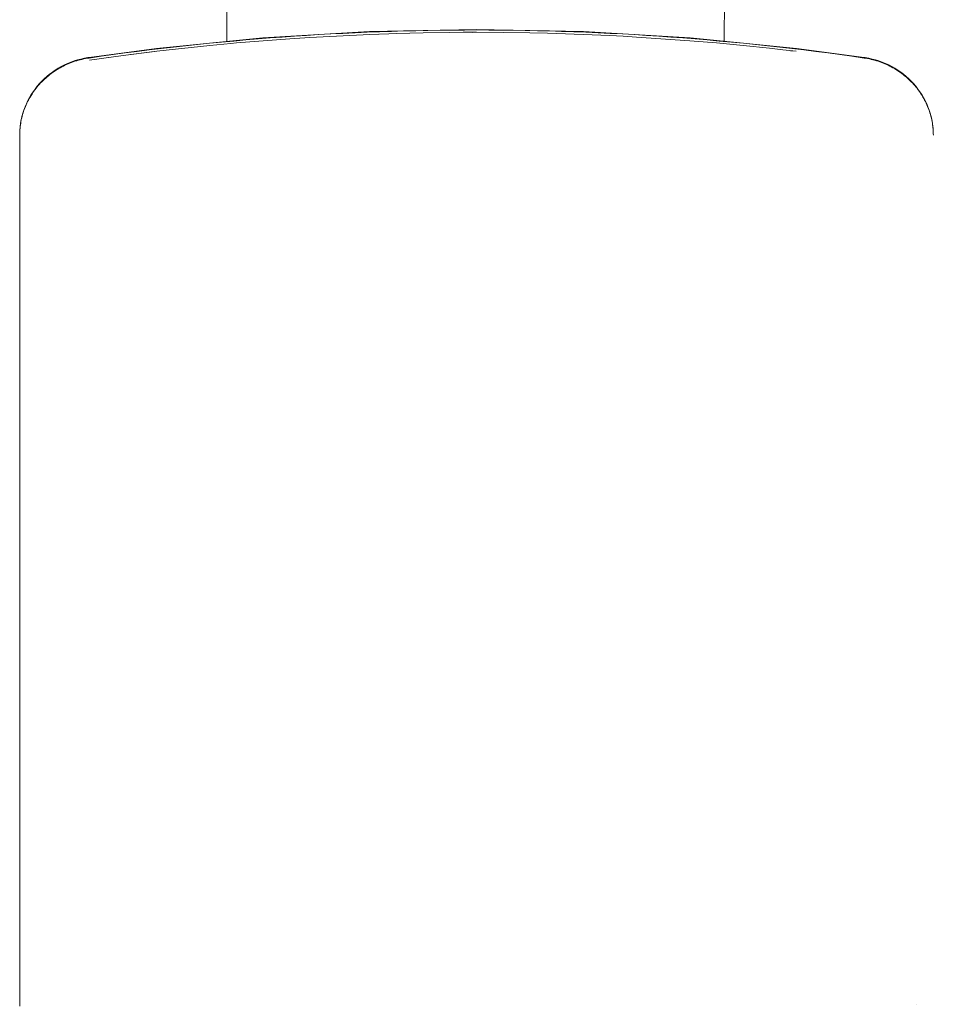
# Model space of a CAD drawing. Units: millimetres. Extents: x -2701 to 2697, y -3195 to 4245.
# Drawn here: x -1216 to -96, y -143 to 1064 of the extents above; entities that cross this region are included whole.
import ezdxf

# ---------------------------------------------------------------- set-up
doc = ezdxf.new("R2010")
doc.units = ezdxf.units.MM
doc.header["$LTSCALE"] = 50
for name, color, linetype, lineweight in [('x_AC_survey-0', 7, 'Continuous', 25), ('x_AC_survey-EF-Slide-900 Straight-Slide', 7, 'Continuous', 5), ('x_AC_survey-Working-None', 7, 'Continuous', 5)]:
    doc.layers.add(name, color=color, linetype=linetype, lineweight=lineweight)

# ---------------------------------------------------------------- blocks, each defined once
blk = doc.blocks.new('Group')
at = {"layer": 'x_AC_survey-0', "color": 7, "linetype": 'Continuous', "lineweight": 5, "transparency": 33554687}
for p, q in [((-714, 539.3), (-583.1, 547.1)), ((-582.9, 543.6), (-648.3, 540.4)), ((-645.6, 543.3), (-630.8, 544.1)), ((-630.8, 544.1), (-615.9, 544.9)), ((-615.9, 544.9), (-601, 545.6)), ((-601, 545.6), (-586.1, 546.2)), ((-586.1, 546.2), (-571.2, 546.8)), ((-583.1, 547.1), (-452, 549.7)), ((-559.5, 544.4), (-582.9, 543.6)), ((-582.9, 543.6), (-572.3, 543.8)), ((-571.2, 546.8), (-556.3, 547.3)), ((-550.2, 544.7), (-559.5, 544.4)), ((-556.3, 547.3), (-541.4, 547.8)), ((-517.5, 545.6), (-550.2, 544.7)), ((-541.4, 547.8), (-526.5, 548.1)), ((-526.5, 548.1), (-511.6, 548.4)), ((-484.8, 546), (-517.5, 545.6)), ((-511.6, 548.4), (-496.7, 548.7)), ((-496.7, 548.7), (-481.8, 548.8)), ((-468.4, 546.2), (-484.8, 546)), ((-481.8, 548.8), (-466.9, 548.9)), ((-452, 546.2), (-468.4, 546.2)), ((-466.9, 548.9), (-452, 549)), ((-457.4, 546.1), (-452, 546.2)), ((-452, 549.7), (-321, 547.1)), ((-452, 549), (-437.1, 548.9)), ((-386.6, 545.6), (-452, 546.2)), ((-437.1, 548.9), (-422.2, 548.8)), ((-422.2, 548.8), (-407.3, 548.7)), ((-407.3, 548.7), (-392.4, 548.4)), ((-392.4, 548.4), (-377.5, 548.1)), ((-365.1, 545), (-386.6, 545.6)), ((-377.5, 548.1), (-362.6, 547.8)), ((-353.9, 544.7), (-365.1, 545)), ((-362.6, 547.8), (-347.8, 547.3)), ((-321.2, 543.6), (-353.9, 544.7)), ((-347.8, 547.3), (-332.9, 546.8)), ((-332.9, 546.8), (-318, 546.2)), ((-288.5, 542.1), (-321.2, 543.6)), ((-321, 547.1), (-190.1, 539.3)), ((-318, 546.2), (-303.1, 545.6)), ((-303.1, 545.6), (-288.2, 544.9)), ((-288.2, 544.9), (-273.3, 544.1)), ((-273.3, 544.1), (-258.4, 543.3)), ((-844.4, 526.3), (-714, 539.3)), ((-794.1, 531.2), (-779.3, 532.7)), ((-779.3, 532.7), (-764.5, 534.2)), ((-753.3, 532.4), (-778.8, 530)), ((-764.5, 534.2), (-749.6, 535.5)), ((-746.2, 533.1), (-753.3, 532.4)), ((-749.6, 535.5), (-734.8, 536.9)), ((-713.6, 535.8), (-746.2, 533.1)), ((-734.8, 536.9), (-719.9, 538.1)), ((-719.9, 538.1), (-705.1, 539.3)), ((-681, 538.3), (-713.6, 535.8)), ((-705.1, 539.3), (-690.2, 540.4)), ((-690.2, 540.4), (-675.4, 541.4)), ((-656.6, 539.8), (-681, 538.3)), ((-675.4, 541.4), (-660.5, 542.4)), ((-660.5, 542.4), (-645.6, 543.3)), ((-648.3, 540.4), (-656.6, 539.8)), ((-272.1, 541.3), (-288.5, 542.1)), ((-255.8, 540.4), (-272.1, 541.3)), ((-258.4, 543.3), (-243.6, 542.4)), ((-190.5, 535.8), (-255.8, 540.4)), ((-243.6, 542.4), (-228.7, 541.4)), ((-228.7, 541.4), (-213.9, 540.4)), ((-213.9, 540.4), (-199, 539.3)), ((-199, 539.3), (-184.1, 538.1)), ((-174.2, 534.5), (-190.5, 535.8)), ((-190.1, 539.3), (-59.7, 526.3)), ((-184.1, 538.1), (-169.3, 536.9)), ((-157.9, 533.1), (-174.2, 534.5)), ((-169.3, 536.9), (-154.5, 535.5)), ((-125.3, 530), (-157.9, 533.1)), ((-154.5, 535.5), (-139.6, 534.2)), ((-139.6, 534.2), (-124.8, 532.7)), ((-124.8, 532.7), (-110, 531.2)), ((-927, 515.4), (-844.4, 526.3)), ((-897.6, 518.8), (-882.8, 520.8)), ((-885.1, 517.7), (-843.8, 523.1)), ((-843.8, 522.9), (-885.1, 517.7)), ((-849.8, 522.1), (-885.1, 517.7)), ((-882.8, 520.8), (-868.1, 522.7)), ((-868.1, 522.7), (-853.3, 524.5)), ((-853.3, 524.5), (-838.5, 526.3)), ((-843.8, 522.9), (-849.8, 522.1)), ((-778.8, 530), (-843.8, 522.9)), ((-838.5, 526.3), (-823.7, 528)), ((-823.7, 528), (-808.9, 529.6)), ((-808.9, 529.6), (-794.1, 531.2)), ((-92.8, 526.6), (-125.3, 530)), ((-110, 531.2), (-95.2, 529.6)), ((-95.2, 529.6), (-80.4, 528)), ((-76.5, 524.8), (-92.8, 526.6)), ((-80.4, 528), (-65.6, 526.3)), ((-60.3, 522.9), (-76.5, 524.8)), ((-67.1, 523.5), (-60.3, 522.9)), ((-65.6, 526.3), (-50.8, 524.5)), ((-59.7, 526.3), (23, 515.4)), ((-50.8, 524.5), (-36, 522.7)), ((-36, 522.7), (-21.3, 520.8)), ((-21.3, 520.8), (-6.5, 518.8)), ((-953.4, 507.9), (-957.3, 506.1)), ((-954.6, 506.6), (-952.6, 507.5)), ((-949.4, 509.5), (-953.4, 507.9)), ((-952.6, 507.5), (-950.5, 508.4)), ((-950.5, 508.4), (-948.5, 509.2)), ((-945.3, 511), (-949.4, 509.5)), ((-948.5, 509.2), (-946.4, 509.9)), ((-946.4, 509.9), (-944.3, 510.6)), ((-941.2, 512.3), (-945.3, 511)), ((-944.3, 510.6), (-942.2, 511.3)), ((-942.2, 511.3), (-940.1, 511.9)), ((-937.1, 513.4), (-941.2, 512.3)), ((-940.1, 511.9), (-937.9, 512.5)), ((-937.9, 512.5), (-935.8, 513)), ((-932.8, 514.4), (-937.1, 513.4)), ((-937.1, 513.4), (-937.1, 513.4)), ((-935.8, 513), (-933.6, 513.5)), ((-933.6, 513.5), (-931.4, 513.9)), ((-928.6, 515.1), (-932.8, 514.4)), ((-931.4, 513.9), (-929.3, 514.3)), ((-929.3, 514.3), (-927.1, 514.6)), ((-927, 515.4), (-928.6, 515.1)), ((-927.1, 514.6), (-912.3, 516.7)), ((-885.1, 517.7), (-926.4, 512.1)), ((-926.4, 512.1), (-894.2, 516.4)), ((-912.3, 516.7), (-897.6, 518.8)), ((-876.1, 518.8), (-876, 518.8)), ((-6.5, 518.8), (8.2, 516.7)), ((8.2, 516.7), (23, 514.6)), ((23, 515.4), (24.5, 515.1)), ((23, 514.6), (25.2, 514.3)), ((24.5, 515.1), (28.8, 514.4)), ((25.2, 514.3), (27.4, 513.9)), ((27.4, 513.9), (29.5, 513.5)), ((28.8, 514.4), (33, 513.4)), ((29.5, 513.5), (31.7, 513)), ((31.7, 513), (33.8, 512.5)), ((33, 513.4), (37.2, 512.3)), ((33, 513.4), (33, 513.4)), ((33.8, 512.5), (36, 511.9)), ((36, 511.9), (38.1, 511.3)), ((37.2, 512.3), (41.3, 511)), ((38.1, 511.3), (40.2, 510.6)), ((40.2, 510.6), (42.3, 509.9)), ((41.3, 511), (45.3, 509.5)), ((42.3, 509.9), (44.4, 509.2)), ((44.4, 509.2), (46.4, 508.4)), ((45.3, 509.5), (49.3, 507.9)), ((46.4, 508.4), (48.5, 507.5)), ((48.5, 507.5), (50.5, 506.6)), ((49.3, 507.9), (53.2, 506.1)), ((-972, 497.3), (-975.4, 494.8)), ((-975.2, 494.3), (-973.4, 495.6)), ((-973.4, 495.6), (-971.7, 496.9)), ((-968.5, 499.7), (-972, 497.3)), ((-971.7, 496.9), (-969.9, 498.1)), ((-969.9, 498.1), (-968.1, 499.3)), ((-968.4, 499.8), (-968.5, 499.7)), ((-964.8, 502), (-968.4, 499.8)), ((-968.1, 499.3), (-966.2, 500.5)), ((-966.2, 500.5), (-964.3, 501.6)), ((-961.1, 504.1), (-964.8, 502)), ((-964.3, 501.6), (-962.4, 502.7)), ((-962.4, 502.7), (-960.5, 503.8)), ((-957.3, 506.1), (-961.1, 504.1)), ((-960.5, 503.8), (-958.5, 504.8)), ((-958.5, 504.8), (-956.6, 505.7)), ((-956.6, 505.7), (-954.6, 506.6)), ((50.5, 506.6), (52.5, 505.7)), ((52.5, 505.7), (54.5, 504.8)), ((53.2, 506.1), (57, 504.1)), ((54.5, 504.8), (56.4, 503.8)), ((56.4, 503.8), (58.3, 502.7)), ((57, 504.1), (60.7, 502)), ((58.3, 502.7), (60.2, 501.6)), ((60.2, 501.6), (62.1, 500.5)), ((60.7, 502), (64.4, 499.8)), ((62.1, 500.5), (64, 499.3)), ((64, 499.3), (65.8, 498.1)), ((64.4, 499.8), (64.4, 499.7)), ((64.4, 499.7), (67.9, 497.3)), ((65.8, 498.1), (67.6, 496.9)), ((67.6, 496.9), (69.4, 495.6)), ((67.9, 497.3), (71.3, 494.8)), ((69.4, 495.6), (71.1, 494.3)), ((-987.8, 483.2), (-990.6, 480)), ((-987.9, 482.4), (-986.4, 484)), ((-984.9, 486.2), (-987.8, 483.2)), ((-986.4, 484), (-984.9, 485.6)), ((-981.9, 489.2), (-984.9, 486.3)), ((-984.9, 485.6), (-983.4, 487.1)), ((-984.9, 486.3), (-984.9, 486.2)), ((-983.4, 487.1), (-981.8, 488.6)), ((-978.7, 492.1), (-981.9, 489.2)), ((-981.8, 488.6), (-980.2, 490.1)), ((-980.2, 490.1), (-978.6, 491.5)), ((-975.4, 494.8), (-978.7, 492.1)), ((-978.6, 491.5), (-976.9, 492.9)), ((-976.9, 492.9), (-975.2, 494.3)), ((71.1, 494.3), (72.8, 492.9)), ((71.3, 494.8), (74.6, 492.1)), ((72.8, 492.9), (74.5, 491.5)), ((74.5, 491.5), (76.1, 490.1)), ((74.6, 492.1), (77.8, 489.2)), ((76.1, 490.1), (77.7, 488.6)), ((77.7, 488.6), (79.3, 487.1)), ((77.8, 489.2), (80.8, 486.3)), ((79.3, 487.1), (80.8, 485.6)), ((80.8, 486.3), (80.8, 486.2)), ((80.8, 486.2), (83.7, 483.2)), ((80.8, 485.6), (82.3, 484)), ((82.3, 484), (83.8, 482.4)), ((83.7, 483.2), (86.5, 480)), ((-995.6, 473.2), (-997.9, 469.7)), ((-997, 470.5), (-995.9, 472.3)), ((-995.9, 472.3), (-994.6, 474)), ((-993.2, 476.6), (-995.6, 473.2)), ((-994.6, 474), (-993.4, 475.8)), ((-993.4, 475.8), (-992, 477.5)), ((-990.6, 480), (-993.2, 476.6)), ((-992, 477.5), (-990.7, 479.2)), ((-990.7, 479.2), (-989.3, 480.8)), ((-989.3, 480.8), (-987.9, 482.4)), ((83.8, 482.4), (85.2, 480.8)), ((85.2, 480.8), (86.6, 479.2)), ((86.5, 480), (89.1, 476.6)), ((86.6, 479.2), (88, 477.5)), ((88, 477.5), (89.3, 475.8)), ((89.1, 476.6), (91.5, 473.2)), ((89.3, 475.8), (90.5, 474)), ((90.5, 474), (91.8, 472.3)), ((91.5, 473.2), (93.8, 469.7)), ((91.8, 472.3), (93, 470.5)), ((-1004.2, 457.3), (-1003.3, 459.2)), ((-1002.1, 462.4), (-1003.9, 458.6)), ((-1003.3, 459.2), (-1002.4, 461.2)), ((-1002.4, 461.2), (-1001.4, 463.1)), ((-1000.1, 466.1), (-1002.1, 462.4)), ((-1001.4, 463.1), (-1000.4, 464.9)), ((-1000.4, 464.9), (-999.3, 466.8)), ((-998, 469.7), (-1000.1, 466.1)), ((-999.3, 466.8), (-998.2, 468.6)), ((-998.2, 468.6), (-997, 470.5)), ((-997.9, 469.7), (-998, 469.7)), ((93, 470.5), (94.1, 468.6)), ((93.8, 469.7), (93.9, 469.7)), ((93.9, 469.7), (96, 466.1)), ((94.1, 468.6), (95.2, 466.8)), ((95.2, 466.8), (96.3, 464.9)), ((96, 466.1), (98, 462.4)), ((96.3, 464.9), (97.3, 463.1)), ((97.3, 463.1), (98.3, 461.2)), ((98, 462.4), (99.8, 458.6)), ((98.3, 461.2), (99.2, 459.2)), ((99.2, 459.2), (100.1, 457.3)), ((-1008.2, 446.8), (-1009.3, 442.8)), ((-1008.5, 445.3), (-1007.9, 447.3)), ((-1007, 450.8), (-1008.2, 446.8)), ((-1007.9, 447.3), (-1007.3, 449.3)), ((-1007.3, 449.3), (-1006.6, 451.3)), ((-1005.5, 454.7), (-1007, 450.8)), ((-1006.6, 451.3), (-1005.8, 453.3)), ((-1005.8, 453.3), (-1005, 455.3)), ((-1003.9, 458.5), (-1005.5, 454.7)), ((-1005, 455.3), (-1004.2, 457.3)), ((-1003.9, 458.6), (-1003.9, 458.5)), ((99.8, 458.6), (99.8, 458.5)), ((99.8, 458.5), (101.4, 454.7)), ((100.1, 457.3), (100.9, 455.3)), ((100.9, 455.3), (101.7, 453.3)), ((101.4, 454.7), (102.9, 450.8)), ((101.7, 453.3), (102.5, 451.3)), ((102.5, 451.3), (103.2, 449.3)), ((102.9, 450.8), (104.1, 446.8)), ((103.2, 449.3), (103.8, 447.3)), ((103.8, 447.3), (104.4, 445.3)), ((104.1, 446.8), (105.2, 442.8)), ((-1011.2, 432.8), (-1010.8, 434.9)), ((-1010.2, 438.7), (-1011, 434.6)), ((-1010.8, 434.9), (-1010.5, 437)), ((-1010.5, 437), (-1010.1, 439.1)), ((-1009.3, 442.7), (-1010.2, 438.7)), ((-1010.1, 439.1), (-1009.6, 441.1)), ((-1009.6, 441.1), (-1009.1, 443.2)), ((-1009.3, 442.8), (-1009.3, 442.7)), ((-1009.1, 443.2), (-1008.5, 445.3)), ((104.4, 445.3), (105, 443.2)), ((105, 443.2), (105.5, 441.1)), ((105.2, 442.8), (105.3, 442.7)), ((105.3, 442.7), (106.2, 438.7)), ((105.5, 441.1), (106, 439.1)), ((106, 439.1), (106.4, 437)), ((106.2, 438.7), (106.9, 434.6)), ((106.4, 437), (106.8, 434.9)), ((106.8, 434.9), (107.1, 432.8)), ((-1011.9, 426.3), (-1012, 422.1)), ((-1012, 422.2), (-1011.9, 424.3)), ((-1011.5, 430.4), (-1011.9, 426.3)), ((-1011.9, 424.3), (-1011.8, 426.5)), ((-1011.8, 426.5), (-1011.6, 428.6)), ((-1011.6, 428.6), (-1011.4, 430.7)), ((-1011, 434.6), (-1011.5, 430.5)), ((-1011.5, 430.5), (-1011.5, 430.4)), ((-1011.4, 430.7), (-1011.2, 432.8)), ((106.9, 434.6), (107.4, 430.5)), ((107.1, 432.8), (107.3, 430.7)), ((107.3, 430.7), (107.6, 428.6)), ((107.4, 430.5), (107.4, 430.4)), ((107.4, 430.4), (107.8, 426.3)), ((107.6, 428.6), (107.7, 426.5)), ((107.7, 426.5), (107.9, 424.3)), ((107.8, 426.3), (107.9, 422.1)), ((107.9, 424.3), (107.9, 422.2)), ((-1012, 420.1), (-1012, 422.2)), ((-1012, 422.1), (-1012, 420.6)), ((-1012, 422.1), (-1012, 422.1)), ((-1012, 420.6), (-1012, -645.6)), ((-1012, -646.1), (-1012, 420.1)), ((107.9, 422.2), (108, 420.1)), ((107.9, 422.1), (108, 420.6)), ((107.9, 422.1), (107.9, 422.1)), ((-1012, -645.6), (-1012, -648.1)), ((86.7, -645.5), (86.7, -645.5))]:
    blk.add_line(p, q, dxfattribs=at)
at = {"layer": 'x_AC_survey-EF-Slide-900 Straight-Slide', "color": 7, "linetype": 'Continuous', "lineweight": 5, "transparency": 33554687}
for p, q in [((-758.3, 534.9), (-758.2, 686)), ((-148.3, 535.1), (-148.2, 685.7))]:
    blk.add_line(p, q, dxfattribs=at)

msp = doc.modelspace()

# ---------------------------------------------------------------- block references
at = {"layer": 'x_AC_survey-Working-None'}
msp.add_blockref('Group', (-203.7, 502.5), dxfattribs=at)

doc.saveas('drawing.dxf')
